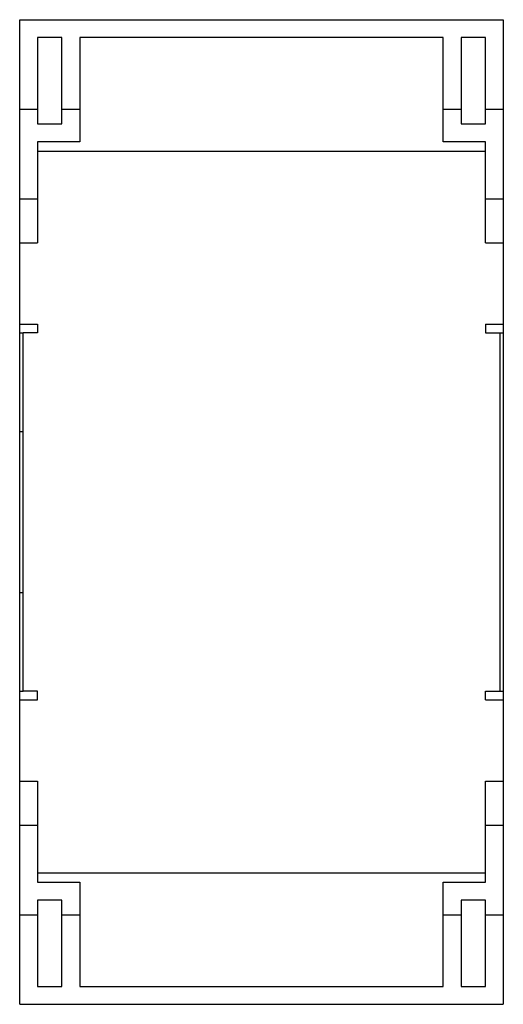
# Model space of a CAD drawing. Units: millimetres. Extents: x 9.3 to 36.3, y 4.3 to 59.3.
import ezdxf

# ---------------------------------------------------------------- set-up
doc = ezdxf.new("R2010")
doc.units = ezdxf.units.MM
doc.header["$LTSCALE"] = 4.154747
doc.layers.get('0').update_dxf_attribs({"linetype": 'CONTINUOUS'})

msp = doc.modelspace()

# ---------------------------------------------------------------- linework, layer by layer
at = {"color": 7, "linetype": 'CONTINUOUS'}
for p, q in [((9.346, 4.252), (9.346, 59.252)), ((9.346, 59.252), (36.346, 59.252)), ((36.346, 59.252), (36.346, 4.252)), ((10.345, 58.252), (10.345, 53.434)), ((11.706, 58.252), (10.345, 58.252)), ((11.706, 53.434), (11.706, 58.252)), ((12.706, 58.252), (12.706, 52.434)), ((32.985, 58.252), (12.706, 58.252)), ((32.985, 52.434), (32.985, 58.252)), ((33.985, 58.252), (33.985, 53.434)), ((35.346, 58.252), (33.985, 58.252)), ((35.346, 53.434), (35.346, 58.252)), ((9.346, 54.252), (10.345, 54.252)), ((11.706, 54.252), (12.706, 54.252)), ((32.985, 54.252), (33.985, 54.252)), ((35.346, 54.252), (36.346, 54.252)), ((10.345, 53.434), (11.706, 53.434)), ((33.985, 53.434), (35.346, 53.434)), ((10.346, 52.434), (10.346, 51.912)), ((12.706, 52.434), (10.346, 52.434)), ((35.346, 52.434), (32.985, 52.434)), ((35.346, 51.912), (35.346, 52.434)), ((10.336, 51.912), (10.336, 46.796)), ((10.336, 51.912), (35.356, 51.912)), ((35.356, 46.796), (35.356, 51.912)), ((9.346, 49.252), (10.336, 49.252)), ((35.356, 49.252), (36.346, 49.252)), ((9.346, 46.796), (10.336, 46.796)), ((35.356, 46.796), (36.346, 46.796)), ((9.346, 42.252), (10.336, 42.252)), ((10.336, 42.252), (10.336, 41.762)), ((35.356, 42.252), (35.356, 41.762)), ((35.356, 42.252), (36.346, 42.252)), ((9.346, 41.752), (9.546, 41.752)), ((9.546, 21.742), (9.546, 41.762)), ((10.336, 41.762), (9.546, 41.762)), ((35.356, 41.762), (36.146, 41.762)), ((36.146, 41.762), (36.146, 21.742)), ((36.146, 41.752), (36.346, 41.752)), ((9.346, 36.254), (9.546, 36.254)), ((9.346, 27.254), (9.546, 27.254)), ((9.346, 21.752), (9.546, 21.752)), ((10.336, 21.742), (9.546, 21.742)), ((10.336, 21.252), (10.336, 21.742)), ((35.356, 21.742), (36.146, 21.742)), ((35.356, 21.252), (35.356, 21.742)), ((36.146, 21.752), (36.346, 21.752)), ((9.346, 21.252), (10.336, 21.252)), ((35.356, 21.252), (36.346, 21.252)), ((9.346, 16.708), (10.336, 16.708)), ((10.336, 16.708), (10.336, 11.592)), ((35.356, 16.708), (36.346, 16.708)), ((35.356, 11.592), (35.356, 16.708)), ((9.346, 14.252), (10.336, 14.252)), ((35.356, 14.252), (36.346, 14.252)), ((10.336, 11.592), (35.356, 11.592)), ((10.346, 11.592), (10.346, 11.069)), ((35.346, 11.069), (35.346, 11.592)), ((10.346, 11.069), (12.706, 11.069)), ((12.706, 11.069), (12.706, 5.252)), ((32.985, 11.069), (35.346, 11.069)), ((32.985, 5.252), (32.985, 11.069)), ((11.706, 10.069), (10.345, 10.069)), ((10.345, 10.069), (10.345, 5.252)), ((11.706, 5.252), (11.706, 10.069)), ((35.346, 10.069), (33.985, 10.069)), ((33.985, 10.069), (33.985, 5.252)), ((35.346, 5.252), (35.346, 10.069)), ((9.346, 9.252), (10.345, 9.252)), ((11.706, 9.252), (12.706, 9.252)), ((32.985, 9.252), (33.985, 9.252)), ((35.346, 9.252), (36.346, 9.252)), ((10.345, 5.252), (11.706, 5.252)), ((12.706, 5.252), (32.985, 5.252)), ((33.985, 5.252), (35.346, 5.252)), ((9.346, 4.252), (36.346, 4.252))]:
    msp.add_line(p, q, dxfattribs=at)

doc.saveas('drawing.dxf')
